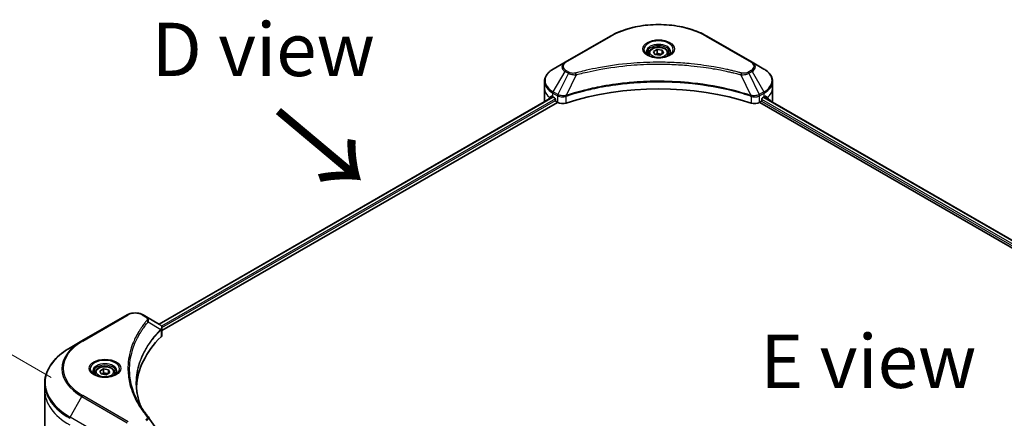
# Model space of a CAD drawing. Units: millimetres. Extents: x 87 to 11291, y 48 to 1874.
# Drawn here: x 294 to 571, y 1376 to 1488 of the extents above; entities that cross this region are included whole.
import ezdxf

# ---------------------------------------------------------------- set-up
doc = ezdxf.new("R2010")
doc.units = ezdxf.units.MM
doc.header["$LTSCALE"] = 6
doc.layers.get('Defpoints').update_dxf_attribs({"lineweight": 25})
for name, color, linetype, lineweight in [('Dimension (ISO)', 7, 'Continuous', 18), ('Symbol (ISO)', 7, 'Continuous', 18), ('Visible (ISO)', 7, 'Continuous', 35), ('Visible Narrow (ISO)', 7, 'Continuous', 25)]:
    doc.layers.add(name, color=color, linetype=linetype, lineweight=lineweight)
doc.styles.add('Note Text (TK)', font='MS PGothic.ttf')
doc.dimstyles.new('Default - Method 1b (TK)', dxfattribs={"dimscale": 6, "dimtxt": 2.5, "dimasz": 2.5, "dimexe": 1, "dimexo": 1.5, "dimgap": 1, "dimtad": 1, "dimdsep": 46, "dimtxsty": 'Note Text (TK)', "dimblk": 'OPEN', "dimcen": 0.09, "dimdle": 5, "dimclrd": 100, "dimclre": 100, "dimclrt": 7, "dimadec": 1, "dimazin": 1, "dimtfac": 1, "dimtmove": 0, "dimatfit": 3, "dimldrblk": 'OPEN', "dimfxl": 1, "dimtolj": 1, "dimlwd": -1, "dimlwe": -1, "dimarcsym": 0})

# ---------------------------------------------------------------- blocks, each defined once
blk = doc.blocks.new('_Open')
at = {"color": 0, "linetype": 'ByBlock', "lineweight": -2}
for p, q in [((-1, 0.167), (0, 0)), ((-1, -0.167), (0, 0)), ((0, 0), (-1, 0))]:
    blk.add_line(p, q, dxfattribs=at)
blk = doc.blocks.new('*D20')
at = {"layer": 'Defpoints', "color": 0}
for p in [(312.12, 1382.38), (244.91, 1230.37), (308.54, 1193.63)]:
    blk.add_point(p, dxfattribs=at)
at = {"layer": 'Dimension (ISO)', "color": 100}
for p, q in [((303.22, 1387.52), (242.55, 1422.55)), ((248.2, 1404.13), (245.19, 1245.37)), ((299.64, 1198.77), (238.97, 1233.8))]:
    blk.add_line(p, q, dxfattribs=at)
at = {"layer": 'Dimension (ISO)', "color": 100, "xscale": 15, "yscale": 15, "zscale": 15}
for p, rotation in [((248.49, 1419.12), 88.91391400491469), ((244.91, 1230.37), 268.9139140049147)]:
    blk.add_blockref('_Open', p, dxfattribs=dict(at, rotation=rotation))
at = {"layer": 'Dimension (ISO)', "color": 7, "insert": (232.83, 1303.62), "char_height": 15, "attachment_point": 4, "rotation": 88.9139, "style": 'Note Text (TK)'}
blk.add_mtext('\\A1;{\\Q28.914;\\W0.825;\\H0.816x;\\fMS PGothic|b0|i0;{\\H14.9400;233.5}}', dxfattribs=at)

msp = doc.modelspace()

# ---------------------------------------------------------------- linework, layer by layer
at = {"layer": 'Visible (ISO)'}
for p, q in [((460.3646, 1483.4847), (447.6367, 1476.1363)), ((500.1697, 1476.1363), (487.4418, 1483.4847)), ((471.1532, 1478.6455), (471.1532, 1478.0256)), ((472.509, 1479.1062), (473.5296, 1479.6954)), ((472.8826, 1478.3012), (472.509, 1479.1062)), ((474.2768, 1478.0856), (472.8826, 1478.3012)), ((473.5296, 1479.6954), (474.9238, 1479.4797)), ((473.5296, 1478.634), (473.5296, 1479.6954)), ((475.2974, 1478.6748), (474.2768, 1478.0856)), ((474.9238, 1479.4797), (475.2974, 1478.6748)), ((474.9238, 1479.4797), (474.9238, 1478.4591)), ((476.6532, 1478.6455), (476.6532, 1478.0256)), ((447.6367, 1476.1363), (444.3083, 1474.2146)), ((503.4981, 1474.2146), (500.1697, 1476.1363)), ((441.8616, 1468.8476), (441.8616, 1470.7197)), ((505.9448, 1468.8476), (505.9448, 1470.7197)), ((333.554, 1402.5006), (444.2162, 1466.3915)), ((441.8616, 1465.5816), (441.8616, 1468.8476)), ((444.2047, 1466.3981), (444.6997, 1466.1123)), ((503.1067, 1466.1123), (503.6017, 1466.3981)), ((503.4488, 1466.3098), (741.3904, 1328.9342)), ((505.9448, 1465.5816), (505.9448, 1468.8476)), ((334.3732, 1400.7007), (445.4775, 1464.8467)), ((444.9118, 1465.7449), (444.9118, 1465.4183)), ((445.124, 1465.0509), (445.5103, 1464.8278)), ((502.2961, 1464.8278), (502.6825, 1465.0509)), ((502.3289, 1464.8467), (740.7124, 1327.216)), ((502.8946, 1465.4183), (502.8946, 1465.7449)), ((505.3102, 1465.323), (505.3102, 1465.2351)), ((324.6001, 1405.1011), (311.8722, 1397.7526)), ((329.9953, 1404.5552), (329.0499, 1405.1011)), ((329.9953, 1404.5552), (333.673, 1402.4319)), ((334.3732, 1399.5081), (334.3732, 1401.4062)), ((311.8722, 1397.7526), (308.5438, 1395.8309)), ((316.9455, 1389.2915), (317.9661, 1389.8808)), ((317.3191, 1388.4866), (316.9455, 1389.2915)), ((317.9661, 1389.8808), (319.3603, 1389.6651)), ((317.9661, 1388.8194), (317.9661, 1389.8808)), ((319.7339, 1388.8602), (318.7133, 1388.2709)), ((319.3603, 1389.6651), (319.7339, 1388.8602)), ((319.3603, 1389.6651), (319.3603, 1388.6445)), ((315.5897, 1388.8309), (315.5897, 1388.2109)), ((318.7133, 1388.2709), (317.3191, 1388.4866)), ((321.0897, 1388.8309), (321.0897, 1388.2109)), ((301.4108, 1383.9319), (301.4108, 1385.8041)), ((301.4108, 1371.4453), (301.4108, 1383.9319))]:
    msp.add_line(p, q, dxfattribs=at)
for centre, major_axis, ratio, start_param, end_param in [((473.9032, 1438.6372), (52, 0), 0.57735027, 1.04765332, 2.09393933), ((449.8616, 1470.154), (-7.9882, -5.5845), 0.07779162, 5.51726778, 5.61090462), ((449.8616, 1469.6641), (8, 0), 0.57735027, 3.88203974, 3.92699082), ((497.9448, 1469.6641), (8, 0), 0.57735027, 5.49778714, 5.54273822), ((497.9448, 1470.154), (-7.9882, 5.5845), 0.07779162, 3.81387335, 3.90751018), ((449.8616, 1465.5816), (-8, 0), 0.57735027, 0, 0.11286576), ((449.8616, 1470.154), (-7.9882, -5.5845), 0.07779162, 5.61090462, 5.81849498), ((444.6997, 1465.8674), (-0.15, 0.2598), 0.57735027, 3.92699082, 5.49778714), ((445.124, 1465.2958), (-0.15, 0.2598), 0.57735027, 0.78539816, 2.35619449), ((446.9245, 1465.6443), (2, 0), 0.57735027, 3.92699082, 5.23553198), ((500.8819, 1465.6443), (2, 0), 0.57735027, 4.18924598, 5.49778714), ((502.6825, 1465.2958), (-0.15, -0.2598), 0.57735027, 0.78539816, 2.35619449), ((503.1067, 1465.8674), (-0.15, -0.2598), 0.57735027, 3.92699082, 5.49778714), ((497.9448, 1470.154), (-7.9882, 5.5845), 0.07779162, 3.60628298, 3.81387335), ((497.9448, 1465.5816), (8, 0), 0.57735027, 6.13875185, 6.28318531), ((333.14, 1400.4391), (-0.799, 2.1491), 0.76640476, 5.52785131, 5.52857845), ((379.1509, 1383.9319), (-52, 0), 0.57735027, 5.7600423, 6.25033406), ((332.3732, 1399.5081), (2, 0), 0.57735027, 5.7600423, 6.28318531), ((329.2066, 1375.683), (1.4852, 0.3953), 0.82744179, 0.27049221, 0.36261393)]:
    msp.add_ellipse(centre, major_axis=major_axis, ratio=ratio, start_param=start_param, end_param=end_param, dxfattribs=at)
for points, knots in [([(460.3646, 1483.4847), (461.7955, 1484.3108), (463.4432, 1485.001), (467.0174, 1486.0524), (468.9435, 1486.4134), (472.8922, 1486.7745), (474.9142, 1486.7745), (478.863, 1486.4134), (480.789, 1486.0524), (484.3632, 1485.001), (486.0109, 1484.3108), (487.4418, 1483.4847)], [1.57079633, 1.57079633, 1.57079633, 1.57079633, 1.88495559, 1.88495559, 2.19911486, 2.19911486, 2.51327412, 2.51327412, 2.82743339, 2.82743339, 3.14159265, 3.14159265, 3.14159265, 3.14159265]), ([(471.1532, 1478.6455), (471.1532, 1478.8169), (471.1936, 1478.9875), (471.3488, 1479.3167), (471.4688, 1479.4731), (471.7852, 1479.7674), (471.9899, 1479.9008), (472.4583, 1480.1228), (472.7241, 1480.2097), (473.2834, 1480.327), (473.5767, 1480.3578), (474.1631, 1480.362), (474.4561, 1480.3357), (475.0162, 1480.2278), (475.2832, 1480.146), (475.7664, 1479.9304), (475.9825, 1479.7962), (476.3332, 1479.4831), (476.4703, 1479.3047), (476.6191, 1478.9603), (476.6532, 1478.8032), (476.6532, 1478.6455)], [5.49778714, 5.49778714, 5.49778714, 5.49778714, 5.76358151, 5.76358151, 6.05320602, 6.05320602, 6.38130093, 6.38130093, 6.7200118, 6.7200118, 7.05614499, 7.05614499, 7.3907044, 7.3907044, 7.72661984, 7.72661984, 8.06527209, 8.06527209, 8.39487174, 8.39487174, 8.6393798, 8.6393798, 8.6393798, 8.6393798]), ([(471.2774, 1477.9306), (471.2437, 1477.9546), (471.2114, 1477.979), (471.0861, 1478.0786), (471.0047, 1478.1557), (470.8689, 1478.3095), (470.8145, 1478.3862), (470.7305, 1478.5355), (470.7008, 1478.608), (470.6623, 1478.7486), (470.6532, 1478.8167), (470.6532, 1478.8847)], [6.388813802, 6.388813802, 6.388813802, 6.388813802, 6.44026494, 6.44026494, 6.597344573, 6.597344573, 6.754424205, 6.754424205, 6.911503838, 6.911503838, 7.068583471, 7.068583471, 7.068583471, 7.068583471]), ([(471.0016, 1478.0754), (471.2781, 1477.9158), (471.6048, 1477.7756), (472.3295, 1477.5543), (472.7281, 1477.4738), (473.556, 1477.3847), (473.9854, 1477.3768), (474.827, 1477.4358), (475.2389, 1477.5029), (475.9982, 1477.702), (476.3458, 1477.8337), (476.6997, 1478.0164), (476.7532, 1478.0456), (476.8049, 1478.0754)], [0, 0, 0, 0, 0.29880315, 0.29880315, 0.60113033, 0.60113033, 0.90635223, 0.90635223, 1.21186251, 1.21186251, 1.51493929, 1.51493929, 1.57079633, 1.57079633, 1.57079633, 1.57079633]), ([(477.1532, 1478.8847), (477.1532, 1478.8167), (477.1441, 1478.7486), (477.1056, 1478.608), (477.0759, 1478.5355), (476.9919, 1478.3862), (476.9375, 1478.3095), (476.8017, 1478.1557), (476.7204, 1478.0786), (476.595, 1477.979), (476.5627, 1477.9546), (476.529, 1477.9306)], [3.926990817, 3.926990817, 3.926990817, 3.926990817, 4.08407045, 4.08407045, 4.241150082, 4.241150082, 4.398229715, 4.398229715, 4.555309348, 4.555309348, 4.606760485, 4.606760485, 4.606760485, 4.606760485]), ([(444.3083, 1474.2146), (444.011, 1474.0429), (443.7347, 1473.8565), (443.2311, 1473.4563), (443.0037, 1473.2425), (442.6046, 1472.7903), (442.4329, 1472.5518), (442.1529, 1472.0542), (442.0446, 1471.795), (441.8989, 1471.2638), (441.8616, 1470.9918), (441.8616, 1470.7197)], [4.71238898, 4.71238898, 4.71238898, 4.71238898, 4.869468613, 4.869468613, 5.026548246, 5.026548246, 5.183627878, 5.183627878, 5.340707511, 5.340707511, 5.497787144, 5.497787144, 5.497787144, 5.497787144]), ([(505.9448, 1470.7197), (505.9448, 1470.9918), (505.9076, 1471.2638), (505.7618, 1471.795), (505.6535, 1472.0542), (505.3735, 1472.5518), (505.2018, 1472.7903), (504.8028, 1473.2425), (504.5754, 1473.4563), (504.0717, 1473.8565), (503.7955, 1474.0429), (503.4981, 1474.2146)], [2.35619449, 2.35619449, 2.35619449, 2.35619449, 2.513274123, 2.513274123, 2.670353756, 2.670353756, 2.827433388, 2.827433388, 2.984513021, 2.984513021, 3.141592654, 3.141592654, 3.141592654, 3.141592654]), ([(443.9562, 1466.5482), (443.9308, 1466.5642), (443.9039, 1466.5753), (443.8547, 1466.5823), (443.8324, 1466.5781), (443.8108, 1466.5656), (443.8068, 1466.5628), (443.803, 1466.5597)], [0.1356732242, 0.1356732242, 0.1356732242, 0.1356732242, 0.1469944231, 0.1469944231, 0.158315622, 0.158315622, 0.1609890322, 0.1609890322, 0.1609890322, 0.1609890322]), ([(504.0035, 1466.5597), (503.9996, 1466.5628), (503.9956, 1466.5656), (503.974, 1466.5781), (503.9518, 1466.5823), (503.9026, 1466.5753), (503.8756, 1466.5642), (503.8502, 1466.5482)], [0.1103900742, 0.1103900742, 0.1103900742, 0.1103900742, 0.1130634845, 0.1130634845, 0.1243846834, 0.1243846834, 0.1357058823, 0.1357058823, 0.1357058823, 0.1357058823]), ([(505.3102, 1465.323), (505.3102, 1465.3543), (505.3069, 1465.3829), (505.2954, 1465.4204), (505.2886, 1465.4324), (505.2807, 1465.4401)], [0.093260715, 0.093260715, 0.093260715, 0.093260715, 0.1047444472, 0.1047444472, 0.1134564756, 0.1134564756, 0.1134564756, 0.1134564756]), ([(324.6001, 1405.1011), (324.8462, 1405.2431), (325.1217, 1405.3577), (325.7102, 1405.5308), (326.0231, 1405.5892), (326.662, 1405.6476), (326.988, 1405.6476), (327.6269, 1405.5892), (327.9398, 1405.5308), (328.5283, 1405.3577), (328.8038, 1405.2431), (329.0499, 1405.1011)], [3.14159265, 3.14159265, 3.14159265, 3.14159265, 3.45575192, 3.45575192, 3.76991118, 3.76991118, 4.08407045, 4.08407045, 4.39822972, 4.39822972, 4.71238898, 4.71238898, 4.71238898, 4.71238898]), ([(333.6874, 1402.4235), (333.7608, 1402.3803), (333.8307, 1402.3331), (333.9621, 1402.2295), (334.0237, 1402.1731), (334.136, 1402.0495), (334.1868, 1401.9823), (334.2735, 1401.8359), (334.3094, 1401.7564), (334.3593, 1401.5871), (334.3732, 1401.4972), (334.3732, 1401.4062)], [0, 0, 0, 0, 0.023575597, 0.023575597, 0.047151194, 0.047151194, 0.070726791, 0.070726791, 0.094302388, 0.094302388, 0.117877985, 0.117877985, 0.117877985, 0.117877985]), ([(308.5438, 1395.8309), (307.6541, 1395.3173), (306.8321, 1394.7619), (305.3436, 1393.579), (304.6771, 1392.9516), (303.5174, 1391.6375), (303.0241, 1390.9508), (302.2263, 1389.5331), (301.9219, 1388.8022), (301.514, 1387.3155), (301.4108, 1386.5598), (301.4108, 1385.8041)], [3.141592654, 3.141592654, 3.141592654, 3.141592654, 3.298672286, 3.298672286, 3.455751919, 3.455751919, 3.612831552, 3.612831552, 3.769911184, 3.769911184, 3.926990817, 3.926990817, 3.926990817, 3.926990817]), ([(315.7139, 1388.1159), (315.6802, 1388.14), (315.6479, 1388.1643), (315.5226, 1388.264), (315.4412, 1388.3411), (315.3054, 1388.4949), (315.251, 1388.5716), (315.167, 1388.7209), (315.1374, 1388.7934), (315.0988, 1388.9339), (315.0897, 1389.002), (315.0897, 1389.0701)], [1.676424822, 1.676424822, 1.676424822, 1.676424822, 1.727875959, 1.727875959, 1.884955592, 1.884955592, 2.042035225, 2.042035225, 2.199114858, 2.199114858, 2.35619449, 2.35619449, 2.35619449, 2.35619449]), ([(315.5897, 1388.8309), (315.5897, 1389.0023), (315.6301, 1389.1729), (315.7853, 1389.5021), (315.9053, 1389.6584), (316.2217, 1389.9527), (316.4264, 1390.0862), (316.8948, 1390.3082), (317.1606, 1390.3951), (317.7199, 1390.5124), (318.0132, 1390.5432), (318.5996, 1390.5474), (318.8926, 1390.5211), (319.4527, 1390.4132), (319.7197, 1390.3314), (320.2029, 1390.1158), (320.419, 1389.9816), (320.7697, 1389.6685), (320.9068, 1389.49), (321.0556, 1389.1457), (321.0897, 1388.9886), (321.0897, 1388.8309)], [5.49778714, 5.49778714, 5.49778714, 5.49778714, 5.76358151, 5.76358151, 6.05320602, 6.05320602, 6.38130093, 6.38130093, 6.7200118, 6.7200118, 7.05614499, 7.05614499, 7.3907044, 7.3907044, 7.72661984, 7.72661984, 8.06527209, 8.06527209, 8.39487174, 8.39487174, 8.6393798, 8.6393798, 8.6393798, 8.6393798]), ([(321.5897, 1389.0701), (321.5897, 1389.002), (321.5806, 1388.9339), (321.5421, 1388.7934), (321.5125, 1388.7209), (321.4284, 1388.5716), (321.374, 1388.4949), (321.2382, 1388.3411), (321.1569, 1388.264), (321.0315, 1388.1643), (320.9992, 1388.14), (320.9655, 1388.1159)], [5.497787144, 5.497787144, 5.497787144, 5.497787144, 5.654866776, 5.654866776, 5.811946409, 5.811946409, 5.969026042, 5.969026042, 6.126105675, 6.126105675, 6.177556812, 6.177556812, 6.177556812, 6.177556812]), ([(315.4381, 1388.2608), (315.7146, 1388.1011), (316.0413, 1387.961), (316.766, 1387.7397), (317.1646, 1387.6591), (317.9925, 1387.57), (318.4219, 1387.5622), (319.2635, 1387.6212), (319.6754, 1387.6882), (320.4347, 1387.8874), (320.7823, 1388.0191), (321.1362, 1388.2018), (321.1897, 1388.231), (321.2414, 1388.2608)], [4.71238898, 4.71238898, 4.71238898, 4.71238898, 5.01119213, 5.01119213, 5.31351931, 5.31351931, 5.61874121, 5.61874121, 5.92425149, 5.92425149, 6.22732827, 6.22732827, 6.28318531, 6.28318531, 6.28318531, 6.28318531]), ([(328.4448, 1379.303), (328.4354, 1379.3268), (328.426, 1379.3505), (328.2061, 1379.9099), (328.0217, 1380.4484), (327.7054, 1381.5298), (327.5734, 1382.0727), (327.3622, 1383.1614), (327.283, 1383.7071), (327.1773, 1384.8001), (327.1509, 1385.3473), (327.1509, 1385.8946)], [1.55499619, 1.55499619, 1.55499619, 1.55499619, 1.56799787, 1.56799787, 1.86071038, 1.86071038, 2.15342288, 2.15342288, 2.44613539, 2.44613539, 2.73884789, 2.73884789, 2.73884789, 2.73884789]), ([(327.6321, 1380.712), (327.7851, 1380.4235), (327.9456, 1380.1362), (328.2814, 1379.5643), (328.4567, 1379.2796), (328.822, 1378.713), (329.0119, 1378.4312), (329.4064, 1377.8706), (329.6109, 1377.5918), (330.0343, 1377.0377), (330.2496, 1376.7667), (330.4792, 1376.4885)], [4.024932757, 4.024932757, 4.024932757, 4.024932757, 4.185188705, 4.185188705, 4.345444652, 4.345444652, 4.5057006, 4.5057006, 4.665956547, 4.665956547, 4.826212494, 4.826212494, 4.826212494, 4.826212494])]:
    msp.add_open_spline(points, degree=3, knots=knots, dxfattribs=at)
for points, weights in [([(473.5296, 1478.634), (473.2791, 1478.4059), (473.062, 1478.2735)], [1, 1.07039454817, 1.07672477615]), ([(474.842, 1478.4119), (474.1952, 1478.3686), (473.5296, 1478.634)], [1.01523736138, 1.14666441016, 1]), ([(317.9661, 1388.8194), (317.7156, 1388.5912), (317.4985, 1388.4589)], [1, 1.07039454817, 1.07672477615]), ([(319.2785, 1388.5973), (318.6317, 1388.554), (317.9661, 1388.8194)], [1.01523736138, 1.14666441016, 1])]:
    msp.add_rational_spline(points, weights, degree=2, dxfattribs=at)
for points in [[(442.5258, 1465.4401), (442.5178, 1465.4324), (442.511, 1465.4203), (442.506, 1465.4041)], [(330.5504, 1376.3923), (331.7501, 1374.5747), (332.9512, 1372.7581), (334.1533, 1370.9423)]]:
    msp.add_open_spline(points, degree=3, dxfattribs=at)
at = {"layer": 'Visible Narrow (ISO)'}
for p, q in [((447.8867, 1476.1115), (460.6146, 1483.46)), ((487.1918, 1483.46), (499.9197, 1476.1115)), ((444.3083, 1467.8022), (447.6367, 1473.5672)), ((448.5822, 1473.0213), (445.603, 1467.0547)), ((447.6367, 1473.5672), (448.5822, 1473.0213)), ((448.8322, 1473.2852), (447.8867, 1473.8311)), ((450.7576, 1472.5986), (447.9737, 1466.7895)), ((497.0489, 1472.5986), (499.8327, 1466.7895)), ((499.9197, 1473.8311), (498.9742, 1473.2852)), ((499.2242, 1473.0213), (500.1697, 1473.5672)), ((499.2242, 1473.0213), (502.2034, 1467.0547)), ((500.1697, 1473.5672), (503.4981, 1467.8022)), ((333.6419, 1402.4499), (444.3041, 1466.3407)), ((444.1949, 1466.4038), (442.5258, 1465.4401)), ((443.341, 1466.1716), (443.9739, 1466.537)), ((443.803, 1466.5597), (443.8282, 1466.5743)), ((444.2047, 1466.3981), (444.2047, 1467.4537)), ((444.2047, 1467.4537), (445.4995, 1466.7062)), ((445.603, 1467.0547), (444.3083, 1467.8022)), ((445.5103, 1466.6999), (445.5103, 1464.8278)), ((447.9237, 1464.644), (447.9237, 1466.6088)), ((499.8827, 1466.6088), (499.8827, 1464.644)), ((503.4981, 1467.8022), (502.2034, 1467.0547)), ((502.2961, 1464.8278), (502.2961, 1466.6999)), ((502.307, 1466.7062), (503.6017, 1467.4537)), ((503.5249, 1466.3537), (505.3102, 1465.323)), ((503.6017, 1466.3981), (503.6017, 1467.4537)), ((505.2807, 1465.4401), (503.6115, 1466.4038)), ((503.8325, 1466.537), (504.4654, 1466.1716)), ((503.9782, 1466.5743), (504.0035, 1466.5597)), ((444.9027, 1465.8213), (334.2233, 1401.9205)), ((334.3669, 1401.5135), (444.921, 1465.3419)), ((502.8325, 1465.2092), (740.7124, 1327.8692)), ((740.7967, 1328.3104), (502.8946, 1465.6632)), ((503.3609, 1466.2591), (741.3062, 1328.8813)), ((312.1222, 1397.7278), (324.8501, 1405.0763)), ((328.7999, 1405.0763), (329.7453, 1404.5304)), ((330.5079, 1403.1724), (334.0423, 1401.0112)), ((334.1057, 1400.8959), (334.1057, 1398.9312)), ((308.5438, 1376.3546), (311.8722, 1382.1196)), ((311.8722, 1382.1196), (324.6001, 1374.7711)), ((324.8501, 1375.035), (312.1222, 1382.3835)), ((321.2717, 1369.0061), (308.5438, 1376.3546))]:
    msp.add_line(p, q, dxfattribs=at)
for centre, major_axis, ratio, start_param, end_param in [((473.9032, 1475.7878), (18.7929, 0), 0.57735027, 0.78539816, 2.35619449), ((460.6146, 1483.0517), (-0.25, 0.433), 0.57735027, 5.49778714, 6.28318531), ((487.1918, 1483.0517), (0.25, 0.433), 0.57735027, 0, 0.78539816), ((473.9032, 1479.7507), (-4.1036, 0), 0.57735027, 2.35619449, 7.06858347), ((473.9032, 1479.1734), (3.3964, 0), 0.57735027, 5.59811367, 10.10984959), ((473.9032, 1478.8847), (-3.25, 0), 0.57735027, 3.14159265, 6.28318531), ((473.9032, 1478.6455), (-2.75, 0), 0.57735027, 0, 0.56017967), ((473.9032, 1478.6455), (2.75, 0), 0.57735027, 5.72300564, 6.28318531), ((449.8616, 1474.8517), (-3.1464, 0), 0.57735027, 5.49778714, 7.06858347), ((449.8616, 1474.9713), (-2.7929, 0), 0.57735027, 5.49778714, 7.06858347), ((447.8867, 1475.7033), (-0.25, 0.433), 0.57735027, 5.49778714, 6.28318531), ((499.9197, 1475.7033), (0.25, 0.433), 0.57735027, 0, 0.78539816), ((497.9448, 1474.9713), (2.7929, 0), 0.57735027, 5.49778714, 7.06858347), ((497.9448, 1474.8517), (3.1464, 0), 0.57735027, 5.49778714, 7.06858347), ((449.8616, 1471.0084), (-7.8536, 0), 0.57735027, 5.49778714, 7.06858347), ((447.8867, 1473.4229), (-0.25, -0.433), 0.57735027, 3.92699082, 4.71238898), ((448.8322, 1472.877), (-0.25, -0.433), 0.57735027, 3.92699082, 4.71238898), ((450.5601, 1472.676), (0.1326, -0.4821), 0.35119009, 1.31403463, 2.47714191), ((497.2463, 1472.676), (-0.1326, -0.4821), 0.35119009, 3.8060434, 4.96915068), ((498.9742, 1472.877), (0.25, -0.433), 0.57735027, 1.57079633, 2.35619449), ((499.9197, 1473.4229), (0.25, -0.433), 0.57735027, 1.57079633, 2.35619449), ((497.9448, 1471.0084), (7.8536, 0), 0.57735027, 5.49778714, 7.06858347), ((449.8616, 1470.7197), (-8, 0), 0.57735027, 0, 0.78539816), ((497.9448, 1470.7197), (8, 0), 0.57735027, 5.49778714, 6.28318531), ((449.8616, 1468.8476), (-8, 0), 0.57735027, 0, 0.61795008), ((444.5583, 1467.6579), (-0.25, -0.433), 0.57735027, 4.71238898, 5.49778714), ((445.853, 1466.9104), (0.25, 0.433), 0.57735027, 1.57079633, 2.35619449), ((445.8639, 1466.904), (-0.2535, -0.431), 0.57192456, 4.71650889, 5.50242059), ((447.6739, 1466.8588), (-0.2123, 0.4527), 0.32125202, 3.98495359, 4.38504572), ((447.7394, 1466.8854), (0.1573, -0.4746), 0.40712817, 0.88674396, 1.23511653), ((500.067, 1466.8854), (0.1573, 0.4746), 0.40712817, 1.90647612, 2.25484869), ((500.1325, 1466.8588), (-0.2123, -0.4527), 0.32125202, 5.03973224, 5.43982437), ((501.9426, 1466.904), (-0.2535, 0.431), 0.57192456, 3.92235737, 4.70826907), ((501.9534, 1466.9104), (0.25, -0.433), 0.57735027, 0.78539816, 1.57079633), ((503.2481, 1467.6579), (-0.25, 0.433), 0.57735027, 3.92699082, 4.71238898), ((497.9448, 1468.8476), (8, 0), 0.57735027, 5.66523522, 6.28318531), ((326.825, 1403.9361), (2.7929, 0), 0.57735027, 0.78539816, 2.35619449), ((324.8501, 1404.668), (-0.25, 0.433), 0.57735027, 5.49778714, 6.28318531), ((328.7999, 1404.668), (0.25, 0.433), 0.57735027, 0, 0.78539816), ((329.7453, 1404.1222), (0.25, 0.433), 0.57735027, 0, 0.78539816), ((330.0936, 1403.1245), (0.3856, -0.3182), 0.7371107, 0.95417388, 2.11728116), ((333.6349, 1401.0071), (-0.3544, 0.3527), 0.70765843, 3.75530177, 4.10367434), ((333.6726, 1401.0401), (0.3038, -0.3971), 0.7825254, 0.71441804, 1.11451017), ((325.4108, 1389.9361), (-19.1464, 0), 0.57735027, 5.49778714, 7.06858347), ((325.4108, 1390.0557), (-18.7929, 0), 0.57735027, 5.49778714, 7.06858347), ((312.1222, 1397.3196), (-0.25, 0.433), 0.57735027, 5.49778714, 6.28318531), ((325.4108, 1386.0928), (-23.8536, 0), 0.57735027, 5.49778714, 7.06858347), ((318.3397, 1389.9361), (-4.1036, 0), 0.57735027, 2.35619449, 7.06858347), ((318.3397, 1389.3587), (3.3964, 0), 0.57735027, 5.59811367, 10.10984959), ((318.3397, 1389.0701), (-3.25, 0), 0.57735027, 3.14159265, 6.28318531), ((318.3397, 1388.8309), (-2.75, 0), 0.57735027, 0, 0.56017967), ((318.3397, 1388.8309), (2.75, 0), 0.57735027, 5.72300564, 6.28318531), ((325.4108, 1385.8041), (-24, 0), 0.57735027, 0, 0.78539816), ((325.4108, 1383.9319), (-24, 0), 0.57735027, 0, 0.78539816), ((312.1222, 1381.9752), (0.25, 0.433), 0.57735027, 0.78539816, 1.57079633), ((308.7938, 1376.2102), (0.25, 0.433), 0.57735027, 1.57079633, 2.35619449), ((330.0936, 1376.1703), (0.3856, 0.3182), 0.7371107, 0, 1.02431149)]:
    msp.add_ellipse(centre, major_axis=major_axis, ratio=ratio, start_param=start_param, end_param=end_param, dxfattribs=at)
for centre, major_axis in [((473.9032, 1479.8703), (-4.4571, 0)), ((473.9032, 1478.8905), (-2.45, 0)), ((318.3397, 1390.0557), (4.4571, 0)), ((318.3397, 1389.0759), (-2.45, 0))]:
    msp.add_ellipse(centre, major_axis=major_axis, ratio=0.57735027, dxfattribs=at)
for points, knots in [([(497.2463, 1473.0842), (497.1427, 1473.1127), (497.039, 1473.141), (496.8081, 1473.2036), (496.6809, 1473.2377), (496.3681, 1473.3207), (496.1822, 1473.3693), (495.7537, 1473.4796), (495.5107, 1473.541), (494.95, 1473.6797), (494.6318, 1473.7564), (493.8971, 1473.9287), (493.4798, 1474.0231), (492.5153, 1474.2334), (491.9669, 1474.3472), (490.7474, 1474.5874), (490.0749, 1474.7115), (488.4943, 1474.9836), (487.5831, 1475.1256), (485.4741, 1475.4205), (484.2722, 1475.5638), (481.4916, 1475.8389), (479.9081, 1475.9544), (476.632, 1476.1089), (474.9387, 1476.1428), (470.8564, 1476.1143), (468.4683, 1476.0062), (463.028, 1475.5496), (459.9916, 1475.1386), (455.9095, 1474.3675), (454.7928, 1474.1328), (452.9412, 1473.7034), (452.1984, 1473.5199), (451.2528, 1473.2718), (451.0431, 1473.2158), (450.7426, 1473.1343), (450.6513, 1473.1093), (450.5601, 1473.0842)], [0, 0, 0, 0, 0.0344265, 0.0344265, 0.07650467, 0.07650467, 0.1377084, 0.1377084, 0.21727325, 0.21727325, 0.32070756, 0.32070756, 0.45517217, 0.45517217, 0.62997615, 0.62997615, 0.8417425, 0.8417425, 1.12477817, 1.12477817, 1.49272454, 1.49272454, 1.97105483, 1.97105483, 2.47873595, 2.47873595, 3.19579554, 3.19579554, 4.127973, 4.127973, 4.4843018, 4.4843018, 4.72660511, 4.72660511, 4.79590965, 4.79590965, 4.82621249, 4.82621249, 4.82621249, 4.82621249]), ([(450.7576, 1472.5986), (450.8488, 1472.623), (450.9387, 1472.6479), (451.2367, 1472.7285), (451.4447, 1472.7837), (452.3825, 1473.0287), (453.119, 1473.2098), (454.9552, 1473.6338), (456.0626, 1473.8655), (460.1103, 1474.6268), (463.1209, 1475.0325), (468.5148, 1475.4832), (470.8824, 1475.5899), (474.9299, 1475.618), (476.6086, 1475.5845), (479.8567, 1475.432), (481.4267, 1475.318), (484.1836, 1475.0464), (485.3753, 1474.905), (487.4664, 1474.6139), (488.3699, 1474.4737), (489.9371, 1474.2051), (490.604, 1474.0826), (491.8133, 1473.8454), (492.3571, 1473.7331), (493.3134, 1473.5255), (493.7273, 1473.4323), (494.4559, 1473.2622), (494.7714, 1473.1865), (495.3275, 1473.0495), (495.5684, 1472.989), (495.9934, 1472.88), (496.1777, 1472.832), (496.488, 1472.7501), (496.6141, 1472.7164), (496.8431, 1472.6546), (496.9452, 1472.6263), (497.0489, 1472.5986)], [-4.82621249, -4.82621249, -4.82621249, -4.82621249, -4.79590965, -4.79590965, -4.72660511, -4.72660511, -4.4843018, -4.4843018, -4.127973, -4.127973, -3.19579554, -3.19579554, -2.47873595, -2.47873595, -1.97105483, -1.97105483, -1.49272454, -1.49272454, -1.12477817, -1.12477817, -0.8417425, -0.8417425, -0.62997615, -0.62997615, -0.45517217, -0.45517217, -0.32070756, -0.32070756, -0.21727325, -0.21727325, -0.1377084, -0.1377084, -0.07650467, -0.07650467, -0.0344265, -0.0344265, 0, 0, 0, 0]), ([(448.5822, 1473.0213), (448.7611, 1472.9219), (448.9692, 1472.8372), (449.404, 1472.7112), (449.6267, 1472.6664), (450.0375, 1472.615), (450.2216, 1472.6019), (450.5242, 1472.5945), (450.6415, 1472.5949), (450.7576, 1472.5986)], [-0.187504168, -0.187504168, -0.187504168, -0.187504168, -0.125670471, -0.125670471, -0.069816928, -0.069816928, -0.026852665, -0.026852665, 0, 0, 0, 0]), ([(450.5601, 1473.0842), (450.4793, 1473.062), (450.3943, 1473.0449), (450.1681, 1473.0133), (450.0239, 1473.0064), (449.695, 1473.0172), (449.5113, 1473.0429), (449.1513, 1473.1329), (448.9779, 1473.2011), (448.8322, 1473.2852)], [0, 0, 0, 0, 0.026852665, 0.026852665, 0.069816928, 0.069816928, 0.125670471, 0.125670471, 0.187504168, 0.187504168, 0.187504168, 0.187504168]), ([(497.0489, 1472.5986), (497.2537, 1472.5921), (497.4616, 1472.5956), (497.9299, 1472.6285), (498.1877, 1472.6662), (498.6121, 1472.7671), (498.786, 1472.8223), (499.0442, 1472.9285), (499.1376, 1472.9732), (499.2242, 1473.0213)], [-0.187502416, -0.187502416, -0.187502416, -0.187502416, -0.14010274, -0.14010274, -0.077834855, -0.077834855, -0.029936483, -0.029936483, 0, 0, 0, 0]), ([(498.9742, 1473.2852), (498.9037, 1473.2445), (498.8267, 1473.2075), (498.613, 1473.1225), (498.4683, 1473.0813), (498.1186, 1473.0166), (497.9083, 1473.0022), (497.5443, 1473.0218), (497.3889, 1473.045), (497.2463, 1473.0842)], [0, 0, 0, 0, 0.029936483, 0.029936483, 0.077834855, 0.077834855, 0.14010274, 0.14010274, 0.187502416, 0.187502416, 0.187502416, 0.187502416]), ([(499.8327, 1466.7895), (499.6286, 1466.857), (499.4247, 1466.9242), (498.7229, 1467.1503), (498.2218, 1467.3056), (496.7721, 1467.7375), (495.8128, 1468.0021), (491.1893, 1469.1781), (487.3526, 1469.8627), (480.4142, 1470.6104), (477.3477, 1470.7807), (471.8304, 1470.8038), (469.3802, 1470.7138), (465.2616, 1470.3927), (463.5813, 1470.2126), (460.6429, 1469.8102), (459.3769, 1469.6073), (457.1637, 1469.1998), (456.2104, 1469.0064), (454.5425, 1468.6362), (453.8236, 1468.4659), (452.6298, 1468.1647), (452.1512, 1468.039), (451.1806, 1467.7736), (450.6888, 1467.6336), (449.8258, 1467.378), (449.4529, 1467.2643), (448.9005, 1467.0908), (448.7191, 1467.033), (448.3495, 1466.9136), (448.1617, 1466.8516), (447.9737, 1466.7895)], [-5.47772979, -5.47772979, -5.47772979, -5.47772979, -5.40661912, -5.40661912, -5.23453446, -5.23453446, -4.91295092, -4.91295092, -3.70555522, -3.70555522, -2.7767893, -2.7767893, -2.03555087, -2.03555087, -1.51897368, -1.51897368, -1.12160661, -1.12160661, -0.81593963, -0.81593963, -0.58081118, -0.58081118, -0.42169471, -0.42169471, -0.2557943, -0.2557943, -0.12817861, -0.12817861, -0.06549657, -0.06549657, 0, 0, 0, 0]), ([(447.9886, 1466.6351), (448.1761, 1466.6973), (448.3642, 1466.7587), (448.7337, 1466.8776), (448.915, 1466.9351), (449.4672, 1467.1078), (449.84, 1467.2211), (450.7026, 1467.4755), (451.1942, 1467.6149), (452.1644, 1467.8791), (452.6428, 1468.0043), (453.836, 1468.304), (454.5546, 1468.4736), (456.2216, 1468.8422), (457.1744, 1469.0347), (459.3863, 1469.4404), (460.6516, 1469.6424), (463.5882, 1470.0429), (465.2674, 1470.2222), (469.3833, 1470.5419), (471.8318, 1470.6315), (477.3453, 1470.6085), (480.4097, 1470.439), (487.3437, 1469.6946), (491.1782, 1469.0131), (495.7995, 1467.8423), (496.7584, 1467.5789), (498.2076, 1467.149), (498.7085, 1466.9944), (499.4099, 1466.7692), (499.6143, 1466.7026), (499.8178, 1466.6351)], [0, 0, 0, 0, 0.06549657, 0.06549657, 0.12817861, 0.12817861, 0.2557943, 0.2557943, 0.42169471, 0.42169471, 0.58081118, 0.58081118, 0.81593963, 0.81593963, 1.12160661, 1.12160661, 1.51897368, 1.51897368, 2.03555087, 2.03555087, 2.7767893, 2.7767893, 3.70555522, 3.70555522, 4.91295092, 4.91295092, 5.23453446, 5.23453446, 5.40661912, 5.40661912, 5.47772979, 5.47772979, 5.47772979, 5.47772979]), ([(445.4995, 1466.7062), (445.5013, 1466.7052), (445.5031, 1466.7041), (445.5067, 1466.702), (445.5085, 1466.701), (445.5103, 1466.6999)], [0, 0, 0, 0, 0.00076834265, 0.00076834265, 0.00153668531, 0.00153668531, 0.00153668531, 0.00153668531]), ([(445.5103, 1466.6999), (445.6945, 1466.592), (445.9152, 1466.508), (446.4075, 1466.398), (446.6809, 1466.3752), (447.1626, 1466.3997), (447.3712, 1466.4319), (447.6921, 1466.5184), (447.8112, 1466.5598), (447.9237, 1466.6088)], [-0.196787795, -0.196787795, -0.196787795, -0.196787795, -0.138164041, -0.138164041, -0.076757801, -0.076757801, -0.029522231, -0.029522231, 0, 0, 0, 0]), ([(445.6163, 1467.0472), (445.6141, 1467.0485), (445.6119, 1467.0497), (445.6074, 1467.0522), (445.6052, 1467.0535), (445.603, 1467.0547)], [-0.00153668531, -0.00153668531, -0.00153668531, -0.00153668531, -0.00076834265, -0.00076834265, 0, 0, 0, 0]), ([(447.8799, 1466.7779), (447.7621, 1466.7558), (447.6409, 1466.7387), (447.323, 1466.7073), (447.1246, 1466.7014), (446.6764, 1466.721), (446.4291, 1466.7568), (445.9847, 1466.8731), (445.7859, 1466.9514), (445.6163, 1467.0472)], [0, 0, 0, 0, 0.029522231, 0.029522231, 0.076757801, 0.076757801, 0.138164041, 0.138164041, 0.196787795, 0.196787795, 0.196787795, 0.196787795]), ([(447.9737, 1466.7895), (447.9575, 1466.7886), (447.9417, 1466.7871), (447.9104, 1466.7832), (447.895, 1466.7807), (447.8799, 1466.7779)], [-0.00758618406, -0.00758618406, -0.00758618406, -0.00758618406, -0.00379309206, -0.00379309206, -0.00000000006, -0.00000000006, -0.00000000006, -0.00000000006]), ([(447.9237, 1466.6088), (447.9345, 1466.6138), (447.9453, 1466.6186), (447.9669, 1466.6274), (447.9778, 1466.6315), (447.9886, 1466.6351)], [0.00000000006, 0.00000000006, 0.00000000006, 0.00000000006, 0.00379309206, 0.00379309206, 0.00758618406, 0.00758618406, 0.00758618406, 0.00758618406]), ([(499.8178, 1466.6351), (499.8287, 1466.6315), (499.8395, 1466.6274), (499.8612, 1466.6186), (499.8719, 1466.6138), (499.8827, 1466.6088)], [0, 0, 0, 0, 0.003793092, 0.003793092, 0.007586184, 0.007586184, 0.007586184, 0.007586184]), ([(499.9265, 1466.7779), (499.9114, 1466.7807), (499.896, 1466.7832), (499.8648, 1466.7871), (499.8489, 1466.7886), (499.8327, 1466.7895)], [-0.007586184, -0.007586184, -0.007586184, -0.007586184, -0.003793092, -0.003793092, 0, 0, 0, 0]), ([(499.8827, 1466.6088), (500.0432, 1466.5389), (500.2172, 1466.4845), (500.6872, 1466.3871), (500.9936, 1466.3709), (501.6661, 1466.4323), (502.0219, 1466.5394), (502.2961, 1466.6999)], [-0.196787795, -0.196787795, -0.196787795, -0.196787795, -0.154661595, -0.154661595, -0.087259675, -0.087259675, 0, 0, 0, 0]), ([(502.1901, 1467.0472), (501.9377, 1466.9046), (501.6202, 1466.8014), (501.0083, 1466.7077), (500.7255, 1466.6968), (500.2695, 1466.7248), (500.0946, 1466.7464), (499.9265, 1466.7779)], [0, 0, 0, 0, 0.087259675, 0.087259675, 0.154661595, 0.154661595, 0.196787795, 0.196787795, 0.196787795, 0.196787795]), ([(502.2034, 1467.0547), (502.2012, 1467.0535), (502.199, 1467.0522), (502.1945, 1467.0497), (502.1923, 1467.0485), (502.1901, 1467.0472)], [-0.00153668531, -0.00153668531, -0.00153668531, -0.00153668531, -0.00076834266, -0.00076834266, -0.00000000001, -0.00000000001, -0.00000000001, -0.00000000001]), ([(502.2961, 1466.6999), (502.2979, 1466.701), (502.2997, 1466.702), (502.3034, 1466.7041), (502.3052, 1466.7052), (502.307, 1466.7062)], [0.00000000001, 0.00000000001, 0.00000000001, 0.00000000001, 0.00076834266, 0.00076834266, 0.00153668531, 0.00153668531, 0.00153668531, 0.00153668531]), ([(330.0936, 1403.5328), (330.0442, 1403.473), (329.9951, 1403.4131), (329.8868, 1403.2798), (329.8277, 1403.2063), (329.684, 1403.0257), (329.5998, 1402.9184), (329.4086, 1402.671), (329.3024, 1402.5307), (329.0621, 1402.207), (328.9293, 1402.0233), (328.6308, 1401.5991), (328.4673, 1401.3582), (328.1031, 1400.8014), (327.9061, 1400.4847), (327.4899, 1399.7806), (327.275, 1399.3924), (326.8037, 1398.4798), (326.5578, 1397.9538), (326.047, 1396.7361), (325.7988, 1396.0422), (325.3223, 1394.4368), (325.1223, 1393.5226), (324.8547, 1391.6311), (324.7959, 1390.6535), (324.8453, 1388.2966), (325.0325, 1386.9178), (325.8233, 1383.7768), (326.5352, 1382.0238), (327.8709, 1379.667), (328.2774, 1379.0223), (329.0211, 1377.9532), (329.3389, 1377.5244), (329.7687, 1376.9784), (329.8656, 1376.8574), (330.0069, 1376.6839), (330.0501, 1376.6312), (330.0936, 1376.5785)], [0, 0, 0, 0, 0.0344265, 0.0344265, 0.07650467, 0.07650467, 0.1377084, 0.1377084, 0.21727325, 0.21727325, 0.32070756, 0.32070756, 0.45517217, 0.45517217, 0.62997615, 0.62997615, 0.8417425, 0.8417425, 1.12477817, 1.12477817, 1.49272454, 1.49272454, 1.97105483, 1.97105483, 2.47873595, 2.47873595, 3.19579554, 3.19579554, 4.127973, 4.127973, 4.4843018, 4.4843018, 4.72660511, 4.72660511, 4.79590965, 4.79590965, 4.82621249, 4.82621249, 4.82621249, 4.82621249]), ([(327.6321, 1380.712), (326.8304, 1382.2233), (326.229, 1383.7703), (325.4947, 1386.6885), (325.3092, 1388.0551), (325.2603, 1390.3917), (325.3185, 1391.3611), (325.5836, 1393.2369), (325.7817, 1394.1437), (326.2537, 1395.7363), (326.4996, 1396.4248), (327.0054, 1397.6331), (327.2491, 1398.1552), (327.7159, 1399.061), (327.9288, 1399.4464), (328.341, 1400.1454), (328.5362, 1400.4598), (328.8969, 1401.0126), (329.0589, 1401.2519), (329.3545, 1401.6731), (329.4861, 1401.8555), (329.7241, 1402.177), (329.8294, 1402.3163), (330.0188, 1402.5621), (330.1021, 1402.6686), (330.2446, 1402.848), (330.3031, 1402.921), (330.4104, 1403.0534), (330.4589, 1403.1119), (330.5079, 1403.1724)], [-4.02493276, -4.02493276, -4.02493276, -4.02493276, -3.19579554, -3.19579554, -2.47873595, -2.47873595, -1.97105483, -1.97105483, -1.49272454, -1.49272454, -1.12477817, -1.12477817, -0.8417425, -0.8417425, -0.62997615, -0.62997615, -0.45517217, -0.45517217, -0.32070756, -0.32070756, -0.21727325, -0.21727325, -0.1377084, -0.1377084, -0.07650467, -0.07650467, -0.0344265, -0.0344265, 0, 0, 0, 0]), ([(329.7453, 1404.5304), (329.8159, 1404.4897), (329.88, 1404.4452), (330.0272, 1404.3219), (330.0986, 1404.2383), (330.2106, 1404.0364), (330.2356, 1403.915), (330.2017, 1403.7048), (330.1615, 1403.6151), (330.0936, 1403.5328)], [0, 0, 0, 0, 0.029936483, 0.029936483, 0.077834855, 0.077834855, 0.14010274, 0.14010274, 0.187502416, 0.187502416, 0.187502416, 0.187502416]), ([(330.5079, 1403.1724), (330.5837, 1403.328), (330.6165, 1403.4704), (330.6261, 1403.7792), (330.5807, 1403.9396), (330.4289, 1404.1979), (330.3386, 1404.3014), (330.158, 1404.4523), (330.0804, 1404.5061), (329.9953, 1404.5552)], [-0.187502416, -0.187502416, -0.187502416, -0.187502416, -0.14010274, -0.14010274, -0.077834855, -0.077834855, -0.029936483, -0.029936483, 0, 0, 0, 0]), ([(334.0423, 1401.0112), (333.9251, 1400.8931), (333.8094, 1400.7758), (333.4182, 1400.3709), (333.1496, 1400.0818), (332.4026, 1399.2454), (331.945, 1398.6919), (329.9109, 1396.0242), (328.7266, 1393.8099), (327.4332, 1389.8051), (327.1387, 1388.0348), (327.0988, 1384.8494), (327.2544, 1383.4347), (327.7955, 1381.118), (328.0825, 1380.2085), (328.4414, 1379.3084)], [-5.47772979, -5.47772979, -5.47772979, -5.47772979, -5.40661912, -5.40661912, -5.23453446, -5.23453446, -4.91295092, -4.91295092, -3.70555522, -3.70555522, -2.7767893, -2.7767893, -2.03555087, -2.03555087, -1.55154, -1.55154, -1.55154, -1.55154]), ([(327.1509, 1385.8946), (327.1509, 1385.9669), (327.1514, 1386.0392), (327.1744, 1387.8819), (327.4685, 1389.6514), (328.76, 1393.656), (329.9425, 1395.871), (331.9738, 1398.5412), (332.4308, 1399.0953), (333.1768, 1399.9327), (333.4451, 1400.2221), (333.8358, 1400.6275), (333.9514, 1400.7457), (334.0684, 1400.8632)], [2.73884789, 2.73884789, 2.73884789, 2.73884789, 2.7767893, 2.7767893, 3.70555522, 3.70555522, 4.91295092, 4.91295092, 5.23453446, 5.23453446, 5.40661912, 5.40661912, 5.47772979, 5.47772979, 5.47772979, 5.47772979]), ([(333.673, 1402.4319), (333.6752, 1402.4306), (333.6774, 1402.4294), (333.6817, 1402.4268), (333.6839, 1402.4255), (333.6861, 1402.4243)], [-0.00153668531, -0.00153668531, -0.00153668531, -0.00153668531, -0.00076834266, -0.00076834266, -0.00000000001, -0.00000000001, -0.00000000001, -0.00000000001]), ([(333.6861, 1402.4243), (333.9335, 1402.2787), (334.1123, 1402.0954), (334.2688, 1401.7389), (334.2838, 1401.5733), (334.2123, 1401.2968), (334.162, 1401.1884), (334.0854, 1401.0786)], [0, 0, 0, 0, 0.087259675, 0.087259675, 0.154661595, 0.154661595, 0.196787795, 0.196787795, 0.196787795, 0.196787795]), ([(334.0854, 1401.0786), (334.0785, 1401.0687), (334.0715, 1401.0582), (334.0572, 1401.0359), (334.0498, 1401.024), (334.0423, 1401.0112)], [-0.007586184, -0.007586184, -0.007586184, -0.007586184, -0.003793092, -0.003793092, 0, 0, 0, 0]), ([(334.0684, 1400.8632), (334.0746, 1400.8695), (334.0809, 1400.8753), (334.0933, 1400.8862), (334.0995, 1400.8912), (334.1057, 1400.8959)], [0, 0, 0, 0, 0.003793092, 0.003793092, 0.007586184, 0.007586184, 0.007586184, 0.007586184]), ([(334.1057, 1400.8959), (334.1983, 1400.9722), (334.2687, 1401.0589), (334.3532, 1401.2329), (334.373, 1401.3188), (334.373, 1401.4062)], [-0.1967877948, -0.1967877948, -0.1967877948, -0.1967877948, -0.1546615949, -0.1546615949, -0.1178779852, -0.1178779852, -0.1178779852, -0.1178779852]), ([(330.0936, 1376.5785), (330.1321, 1376.5319), (330.1616, 1376.4828), (330.2164, 1376.3522), (330.2284, 1376.2689), (330.2096, 1376.079), (330.1651, 1375.973), (330.0091, 1375.7651), (329.8911, 1375.665), (329.7453, 1375.5809)], [0, 0, 0, 0, 0.026852665, 0.026852665, 0.069816928, 0.069816928, 0.125670471, 0.125670471, 0.187504168, 0.187504168, 0.187504168, 0.187504168]), ([(329.9953, 1375.317), (330.1709, 1375.4222), (330.3151, 1375.5409), (330.5162, 1375.782), (330.5804, 1375.9029), (330.6278, 1376.116), (330.6265, 1376.2085), (330.5864, 1376.3285), (330.5709, 1376.3613), (330.5504, 1376.3923)], [-0.187504168, -0.187504168, -0.187504168, -0.187504168, -0.125670471, -0.125670471, -0.069816928, -0.069816928, -0.026852665, -0.026852665, -0.010060657, -0.010060657, -0.010060657, -0.010060657])]:
    msp.add_open_spline(points, degree=3, knots=knots, dxfattribs=at)

# ---------------------------------------------------------------- texts
at = {"layer": 'Symbol (ISO)', "color": 7, "char_height": 15, "attachment_point": 5, "line_spacing_factor": 1.5, "style": 'Note Text (TK)'}
for s, insert in [('\\fＭＳ Ｐゴシック|b0|i0;D view', (362.8474, 1479.7399)), ('\\fＭＳ Ｐゴシック|b0|i0;E view', (532.8513, 1392.0472))]:
    msp.add_mtext(s, dxfattribs=dict(at, insert=insert))
at = {"layer": 'Symbol (ISO)', "color": 7, "insert": (365.795, 1462.9143), "char_height": 24, "attachment_point": 4, "rotation": 320, "line_spacing_factor": 1.5, "style": 'Note Text (TK)'}
msp.add_mtext('\\fMS PGothic|b0|i0;{\\H24.0000;→}', dxfattribs=at)

# ---------------------------------------------------------------- dimensions: what is measured, and where the dimension line sits
at = {"layer": 'Dimension (ISO)', "color": 100}
dim = msp.add_linear_dim(base=(244.9092, 1230.3679), p1=(312.1222, 1382.3835), p2=(308.5438, 1193.6284), angle=88.913914, text='{\\Q28.914;\\W0.825;\\H0.816x;\\fMS PGothic|b0|i0;{\\H14.9400;233.5}}', dimstyle='Default - Method 1b (TK)', override={"dimgap": 1, "dimdec": 0, "dimlfac": 0.166667, "dimtol": 0, "dimlim": 0, "dimtp": 0, "dimtm": 0, "dimtdec": 0, "dimtofl": 0, "dimatfit": 1}, dxfattribs=at)
dim.commit()
dim.dimension.update_dxf_attribs({"geometry": '*D20', "text_midpoint": (246.7278, 1326.2966), "dimtype": 160})

doc.saveas('drawing.dxf')
